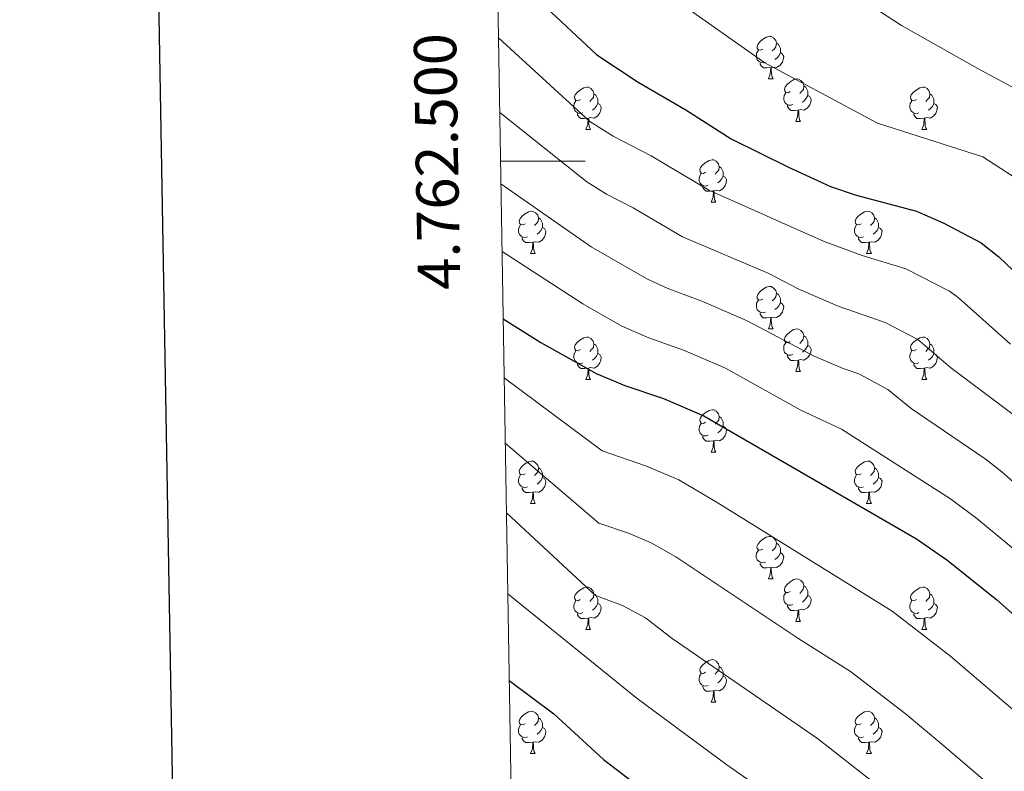
# Model space of a CAD drawing. Units: metres. Extents: x 612842 to 617346, y 4761356 to 4764400.
# Drawn here: x 613646 to 613879, y 4762356 to 4762533 of the extents above; entities that cross this region are included whole.
import ezdxf
from ezdxf.enums import TextEntityAlignment as Align

# ---------------------------------------------------------------- set-up
doc = ezdxf.new("R2010")
doc.units = ezdxf.units.M
doc.header["$MEASUREMENT"] = 0
for name, color, linetype, lineweight in [('Nivel 36', 7, 'Continuous', 0), ('Nivel 4', 7, 'Continuous', 0), ('Nivel 5', 7, 'Continuous', 0), ('Nivel 61', 7, 'Continuous', 0), ('Nivel 63', 7, 'Continuous', 0)]:
    doc.layers.add(name, color=color, linetype=linetype, lineweight=lineweight)
doc.styles.add('Style-arial', font='arial.shx', dxfattribs={"bigfont": 'arialbig.shx'})

msp = doc.modelspace()

# ---------------------------------------------------------------- linework, layer by layer
at = {"layer": 'Nivel 36', "color": 92, "linetype": 'Continuous', "lineweight": 0}
for p, q in [((613823.02, 4762519.4), (613824.14, 4762519.4)), ((613779.94, 4762507.46), (613781.06, 4762507.46)), ((613829.49, 4762509.37), (613830.62, 4762509.37)), ((613859.26, 4762507.46), (613860.39, 4762507.46)), ((613809.51, 4762490.32), (613810.64, 4762490.32)), ((613766.88, 4762478.18), (613768, 4762478.18)), ((613846.2, 4762478.18), (613847.33, 4762478.18)), ((613823.02, 4762460.41), (613824.14, 4762460.41)), ((613829.49, 4762450.37), (613830.62, 4762450.37)), ((613779.94, 4762448.47), (613781.06, 4762448.47)), ((613859.26, 4762448.47), (613860.39, 4762448.47)), ((613809.51, 4762431.33), (613810.64, 4762431.33)), ((613766.88, 4762419.19), (613768, 4762419.19)), ((613846.2, 4762419.19), (613847.33, 4762419.19)), ((613823.01, 4762401.42), (613824.14, 4762401.42)), ((613829.49, 4762391.38), (613830.61, 4762391.38)), ((613779.93, 4762389.48), (613781.06, 4762389.48)), ((613859.26, 4762389.48), (613860.39, 4762389.48)), ((613809.51, 4762372.33), (613810.64, 4762372.33)), ((613766.88, 4762360.19), (613768, 4762360.19)), ((613846.2, 4762360.19), (613847.33, 4762360.19))]:
    msp.add_line(p, q, dxfattribs=at)
at = {"layer": 'Nivel 36', "color": 92, "linetype": 'Continuous', "lineweight": 0, "flags": 128}
for points in [[(613821.72, 4762526.46), (613821.19, 4762526.19), (613820.66, 4762526.25), (613820.39, 4762526.62), (613820.34, 4762527.05), (613820.5, 4762527.57), (613820.98, 4762528.16), (613821.61, 4762528.69), (613822.51, 4762529.27), (613823.26, 4762529.43), (613823.68, 4762529.38), (613824.21, 4762529.07), (613824.74, 4762528.48), (613824.9, 4762527.84), (613824.79, 4762526.99), (613824.37, 4762526.46), (613823.95, 4762526.03)], [(613822.3, 4762523.38), (613821.88, 4762523.22), (613821.29, 4762523.28), (613820.82, 4762523.49), (613820.39, 4762523.91), (613820.18, 4762524.5), (613820.18, 4762524.92), (613820.23, 4762525.51), (613820.66, 4762526.19)], [(613824.9, 4762527.84), (613825.38, 4762527.53), (613825.69, 4762526.89), (613825.85, 4762526.57), (613825.85, 4762525.99), (613825.85, 4762525.56), (613825.48, 4762524.87), (613825.06, 4762524.39), (613824.58, 4762523.97)], [(613825.85, 4762525.56), (613826.31, 4762525.31), (613826.65, 4762524.69), (613826.54, 4762523.97), (613826.33, 4762523.33), (613825.75, 4762522.59), (613824.95, 4762522.11), (613824.1, 4762522.21), (613823.67, 4762522.09)], [(613823.56, 4762522.09), (613822.67, 4762522), (613821.83, 4762522), (613821.4, 4762522.43), (613821.08, 4762522.91), (613821.08, 4762523.22)], [(613823.02, 4762519.4), (613823.45, 4762520.56), (613823.56, 4762522.09), (613823.67, 4762522.09), (613823.71, 4762521.5), (613823.74, 4762520.81), (613823.81, 4762520.2), (613823.93, 4762519.8), (613824.14, 4762519.4)], [(613828.19, 4762516.43), (613827.66, 4762516.16), (613827.13, 4762516.21), (613826.87, 4762516.59), (613826.81, 4762517.01), (613826.97, 4762517.53), (613827.45, 4762518.13), (613828.09, 4762518.65), (613828.99, 4762519.24), (613829.73, 4762519.4), (613830.16, 4762519.35), (613830.69, 4762519.03), (613831.22, 4762518.45), (613831.38, 4762517.81), (613831.27, 4762516.95), (613830.84, 4762516.43), (613830.42, 4762516)], [(613778.64, 4762514.52), (613778.11, 4762514.26), (613777.58, 4762514.31), (613777.31, 4762514.68), (613777.26, 4762515.11), (613777.42, 4762515.63), (613777.9, 4762516.22), (613778.53, 4762516.75), (613779.43, 4762517.34), (613780.18, 4762517.5), (613780.6, 4762517.44), (613781.13, 4762517.13), (613781.66, 4762516.54), (613781.82, 4762515.9), (613781.71, 4762515.05), (613781.29, 4762514.52), (613780.87, 4762514.1)], [(613831.38, 4762517.81), (613831.85, 4762517.49), (613832.17, 4762516.85), (613832.33, 4762516.53), (613832.33, 4762515.95), (613832.33, 4762515.53), (613831.96, 4762514.83), (613831.54, 4762514.35), (613831.06, 4762513.93)], [(613857.96, 4762514.52), (613857.43, 4762514.25), (613856.9, 4762514.31), (613856.64, 4762514.68), (613856.58, 4762515.11), (613856.74, 4762515.63), (613857.22, 4762516.22), (613857.86, 4762516.75), (613858.76, 4762517.33), (613859.5, 4762517.49), (613859.93, 4762517.44), (613860.46, 4762517.13), (613860.99, 4762516.54), (613861.15, 4762515.9), (613861.04, 4762515.05), (613860.61, 4762514.52), (613860.19, 4762514.09)], [(613779.22, 4762511.44), (613778.8, 4762511.28), (613778.21, 4762511.34), (613777.74, 4762511.55), (613777.31, 4762511.98), (613777.1, 4762512.56), (613777.1, 4762512.98), (613777.15, 4762513.57), (613777.58, 4762514.26)], [(613781.82, 4762515.9), (613782.3, 4762515.59), (613782.61, 4762514.95), (613782.77, 4762514.63), (613782.77, 4762514.05), (613782.77, 4762513.62), (613782.4, 4762512.93), (613781.98, 4762512.45), (613781.5, 4762512.03)], [(613828.78, 4762513.35), (613828.35, 4762513.19), (613827.77, 4762513.25), (613827.29, 4762513.45), (613826.87, 4762513.88), (613826.65, 4762514.47), (613826.65, 4762514.89), (613826.71, 4762515.47), (613827.13, 4762516.16)], [(613832.33, 4762515.53), (613832.78, 4762515.27), (613833.13, 4762514.66), (613833.02, 4762513.93), (613832.81, 4762513.29), (613832.22, 4762512.55), (613831.43, 4762512.07), (613830.58, 4762512.18), (613830.15, 4762512.05)], [(613858.55, 4762511.44), (613858.12, 4762511.28), (613857.54, 4762511.34), (613857.06, 4762511.55), (613856.64, 4762511.97), (613856.42, 4762512.56), (613856.42, 4762512.98), (613856.48, 4762513.57), (613856.9, 4762514.25)], [(613861.15, 4762515.9), (613861.62, 4762515.59), (613861.94, 4762514.95), (613862.1, 4762514.63), (613862.1, 4762514.05), (613862.1, 4762513.62), (613861.73, 4762512.93), (613861.31, 4762512.45), (613860.83, 4762512.03)], [(613782.77, 4762513.62), (613783.23, 4762513.37), (613783.57, 4762512.76), (613783.46, 4762512.03), (613783.25, 4762511.39), (613782.67, 4762510.65), (613781.87, 4762510.17), (613781.02, 4762510.28), (613780.59, 4762510.15)], [(613830.04, 4762512.05), (613829.15, 4762511.97), (613828.3, 4762511.97), (613827.88, 4762512.39), (613827.56, 4762512.87), (613827.56, 4762513.19)], [(613829.49, 4762509.37), (613829.93, 4762510.53), (613830.04, 4762512.05), (613830.15, 4762512.05), (613830.18, 4762511.47), (613830.22, 4762510.78), (613830.29, 4762510.17), (613830.4, 4762509.77), (613830.62, 4762509.37)], [(613862.1, 4762513.62), (613862.55, 4762513.37), (613862.9, 4762512.75), (613862.79, 4762512.03), (613862.58, 4762511.39), (613861.99, 4762510.65), (613861.2, 4762510.17), (613860.35, 4762510.27), (613859.92, 4762510.15)], [(613780.48, 4762510.15), (613779.59, 4762510.06), (613778.75, 4762510.06), (613778.32, 4762510.49), (613778, 4762510.97), (613778, 4762511.28)], [(613779.94, 4762507.46), (613780.37, 4762508.62), (613780.48, 4762510.15), (613780.59, 4762510.15), (613780.63, 4762509.56), (613780.66, 4762508.88), (613780.73, 4762508.26), (613780.85, 4762507.86), (613781.06, 4762507.46)], [(613859.81, 4762510.15), (613858.92, 4762510.06), (613858.07, 4762510.06), (613857.65, 4762510.49), (613857.33, 4762510.97), (613857.33, 4762511.28)], [(613859.26, 4762507.46), (613859.7, 4762508.62), (613859.81, 4762510.15), (613859.92, 4762510.15), (613859.95, 4762509.56), (613859.99, 4762508.87), (613860.06, 4762508.26), (613860.17, 4762507.86), (613860.39, 4762507.46)], [(613808.21, 4762497.38), (613807.68, 4762497.11), (613807.15, 4762497.17), (613806.89, 4762497.54), (613806.83, 4762497.96), (613806.99, 4762498.48), (613807.47, 4762499.08), (613808.11, 4762499.61), (613809.01, 4762500.19), (613809.75, 4762500.35), (613810.18, 4762500.3), (613810.71, 4762499.98), (613811.24, 4762499.4), (613811.4, 4762498.76), (613811.29, 4762497.91), (613810.86, 4762497.38), (613810.44, 4762496.95)], [(613811.4, 4762498.76), (613811.87, 4762498.44), (613812.19, 4762497.8), (613812.35, 4762497.48), (613812.35, 4762496.9), (613812.35, 4762496.48), (613811.98, 4762495.79), (613811.56, 4762495.31), (613811.08, 4762494.89)], [(613808.8, 4762494.3), (613808.37, 4762494.14), (613807.79, 4762494.2), (613807.31, 4762494.41), (613806.89, 4762494.83), (613806.67, 4762495.42), (613806.67, 4762495.84), (613806.73, 4762496.42), (613807.15, 4762497.11)], [(613812.35, 4762496.48), (613812.8, 4762496.23), (613813.15, 4762495.61), (613813.04, 4762494.89), (613812.83, 4762494.25), (613812.24, 4762493.51), (613811.45, 4762493.03), (613810.6, 4762493.13), (613810.17, 4762493)], [(613810.06, 4762493), (613809.17, 4762492.92), (613808.32, 4762492.92), (613807.9, 4762493.35), (613807.58, 4762493.82), (613807.58, 4762494.14)], [(613809.51, 4762490.32), (613809.95, 4762491.48), (613810.06, 4762493), (613810.17, 4762493), (613810.2, 4762492.42), (613810.24, 4762491.73), (613810.31, 4762491.12), (613810.42, 4762490.72), (613810.64, 4762490.32)], [(613765.58, 4762485.24), (613765.05, 4762484.97), (613764.52, 4762485.03), (613764.25, 4762485.4), (613764.2, 4762485.82), (613764.36, 4762486.34), (613764.84, 4762486.94), (613765.47, 4762487.47), (613766.37, 4762488.05), (613767.12, 4762488.21), (613767.54, 4762488.16), (613768.07, 4762487.84), (613768.6, 4762487.26), (613768.76, 4762486.62), (613768.65, 4762485.77), (613768.23, 4762485.24), (613767.81, 4762484.81)], [(613768.76, 4762486.62), (613769.24, 4762486.3), (613769.55, 4762485.66), (613769.71, 4762485.34), (613769.71, 4762484.76), (613769.71, 4762484.34), (613769.34, 4762483.65), (613768.92, 4762483.17), (613768.44, 4762482.75)], [(613844.9, 4762485.24), (613844.37, 4762484.97), (613843.84, 4762485.03), (613843.58, 4762485.4), (613843.52, 4762485.82), (613843.68, 4762486.34), (613844.16, 4762486.94), (613844.8, 4762487.47), (613845.7, 4762488.05), (613846.44, 4762488.21), (613846.87, 4762488.16), (613847.4, 4762487.84), (613847.93, 4762487.26), (613848.09, 4762486.62), (613847.98, 4762485.77), (613847.55, 4762485.24), (613847.13, 4762484.81)], [(613848.09, 4762486.62), (613848.56, 4762486.3), (613848.88, 4762485.66), (613849.04, 4762485.34), (613849.04, 4762484.76), (613849.04, 4762484.34), (613848.67, 4762483.65), (613848.25, 4762483.17), (613847.77, 4762482.75)], [(613766.16, 4762482.16), (613765.74, 4762482), (613765.15, 4762482.06), (613764.68, 4762482.27), (613764.25, 4762482.69), (613764.04, 4762483.28), (613764.04, 4762483.7), (613764.09, 4762484.28), (613764.52, 4762484.97)], [(613769.71, 4762484.34), (613770.17, 4762484.09), (613770.51, 4762483.47), (613770.4, 4762482.75), (613770.19, 4762482.11), (613769.61, 4762481.37), (613768.81, 4762480.89), (613767.96, 4762480.99), (613767.53, 4762480.86)], [(613845.49, 4762482.16), (613845.06, 4762482), (613844.48, 4762482.06), (613844, 4762482.27), (613843.58, 4762482.69), (613843.36, 4762483.28), (613843.36, 4762483.7), (613843.42, 4762484.28), (613843.84, 4762484.97)], [(613849.04, 4762484.34), (613849.49, 4762484.09), (613849.84, 4762483.47), (613849.73, 4762482.75), (613849.52, 4762482.11), (613848.93, 4762481.37), (613848.14, 4762480.89), (613847.29, 4762480.99), (613846.86, 4762480.86)], [(613767.42, 4762480.86), (613766.53, 4762480.78), (613765.69, 4762480.78), (613765.26, 4762481.21), (613764.94, 4762481.68), (613764.94, 4762482)], [(613846.75, 4762480.86), (613845.86, 4762480.78), (613845.01, 4762480.78), (613844.59, 4762481.21), (613844.27, 4762481.68), (613844.27, 4762482)], [(613766.88, 4762478.18), (613767.31, 4762479.34), (613767.42, 4762480.86), (613767.53, 4762480.86), (613767.57, 4762480.28), (613767.6, 4762479.59), (613767.67, 4762478.98), (613767.79, 4762478.58), (613768, 4762478.18)], [(613846.2, 4762478.18), (613846.64, 4762479.34), (613846.75, 4762480.86), (613846.86, 4762480.86), (613846.89, 4762480.28), (613846.93, 4762479.59), (613847, 4762478.98), (613847.11, 4762478.58), (613847.33, 4762478.18)], [(613821.72, 4762467.47), (613821.19, 4762467.2), (613820.66, 4762467.26), (613820.39, 4762467.63), (613820.34, 4762468.05), (613820.5, 4762468.57), (613820.98, 4762469.17), (613821.61, 4762469.7), (613822.51, 4762470.28), (613823.26, 4762470.44), (613823.68, 4762470.39), (613824.21, 4762470.07), (613824.74, 4762469.49), (613824.9, 4762468.85), (613824.79, 4762468), (613824.37, 4762467.47), (613823.95, 4762467.04)], [(613824.9, 4762468.85), (613825.38, 4762468.53), (613825.69, 4762467.89), (613825.85, 4762467.57), (613825.85, 4762466.99), (613825.85, 4762466.57), (613825.48, 4762465.88), (613825.06, 4762465.4), (613824.58, 4762464.98)], [(613822.3, 4762464.39), (613821.88, 4762464.23), (613821.29, 4762464.29), (613820.82, 4762464.5), (613820.39, 4762464.92), (613820.18, 4762465.51), (613820.18, 4762465.93), (613820.23, 4762466.51), (613820.66, 4762467.2)], [(613825.85, 4762466.57), (613826.31, 4762466.32), (613826.65, 4762465.7), (613826.54, 4762464.98), (613826.33, 4762464.34), (613825.74, 4762463.6), (613824.95, 4762463.12), (613824.1, 4762463.22), (613823.67, 4762463.09)], [(613823.56, 4762463.09), (613822.67, 4762463.01), (613821.82, 4762463.01), (613821.4, 4762463.44), (613821.08, 4762463.91), (613821.08, 4762464.23)], [(613823.02, 4762460.41), (613823.45, 4762461.57), (613823.56, 4762463.09), (613823.67, 4762463.09), (613823.7, 4762462.51), (613823.74, 4762461.82), (613823.81, 4762461.21), (613823.92, 4762460.81), (613824.14, 4762460.41)], [(613778.64, 4762455.53), (613778.1, 4762455.26), (613777.58, 4762455.32), (613777.31, 4762455.69), (613777.26, 4762456.11), (613777.42, 4762456.63), (613777.9, 4762457.23), (613778.53, 4762457.76), (613779.43, 4762458.34), (613780.18, 4762458.5), (613780.6, 4762458.45), (613781.13, 4762458.13), (613781.66, 4762457.55), (613781.82, 4762456.91), (613781.71, 4762456.06), (613781.28, 4762455.53), (613780.86, 4762455.1)], [(613828.19, 4762457.43), (613827.66, 4762457.17), (613827.13, 4762457.22), (613826.86, 4762457.59), (613826.81, 4762458.02), (613826.97, 4762458.54), (613827.45, 4762459.13), (613828.08, 4762459.66), (613828.98, 4762460.25), (613829.73, 4762460.41), (613830.16, 4762460.35), (613830.68, 4762460.04), (613831.22, 4762459.45), (613831.38, 4762458.81), (613831.26, 4762457.96), (613830.84, 4762457.43), (613830.42, 4762457.01)], [(613831.38, 4762458.81), (613831.85, 4762458.5), (613832.16, 4762457.86), (613832.32, 4762457.54), (613832.32, 4762456.96), (613832.32, 4762456.53), (613831.96, 4762455.84), (613831.54, 4762455.36), (613831.06, 4762454.94)], [(613857.96, 4762455.53), (613857.43, 4762455.26), (613856.9, 4762455.32), (613856.64, 4762455.69), (613856.58, 4762456.11), (613856.74, 4762456.63), (613857.22, 4762457.23), (613857.86, 4762457.76), (613858.76, 4762458.34), (613859.5, 4762458.5), (613859.93, 4762458.45), (613860.46, 4762458.13), (613860.99, 4762457.55), (613861.15, 4762456.91), (613861.04, 4762456.06), (613860.61, 4762455.53), (613860.19, 4762455.1)], [(613781.82, 4762456.91), (613782.3, 4762456.59), (613782.61, 4762455.95), (613782.77, 4762455.63), (613782.77, 4762455.05), (613782.77, 4762454.63), (613782.4, 4762453.94), (613781.98, 4762453.46), (613781.5, 4762453.04)], [(613828.78, 4762454.35), (613828.35, 4762454.19), (613827.76, 4762454.25), (613827.29, 4762454.46), (613826.86, 4762454.89), (613826.65, 4762455.47), (613826.65, 4762455.89), (613826.7, 4762456.48), (613827.13, 4762457.17)], [(613832.32, 4762456.53), (613832.78, 4762456.28), (613833.12, 4762455.67), (613833.02, 4762454.94), (613832.8, 4762454.3), (613832.22, 4762453.56), (613831.42, 4762453.08), (613830.58, 4762453.19), (613830.14, 4762453.06)], [(613861.15, 4762456.91), (613861.62, 4762456.59), (613861.94, 4762455.95), (613862.1, 4762455.63), (613862.1, 4762455.05), (613862.1, 4762454.63), (613861.73, 4762453.94), (613861.31, 4762453.46), (613860.83, 4762453.04)], [(613779.22, 4762452.45), (613778.8, 4762452.29), (613778.21, 4762452.35), (613777.74, 4762452.56), (613777.31, 4762452.98), (613777.1, 4762453.57), (613777.1, 4762453.99), (613777.15, 4762454.57), (613777.58, 4762455.26)], [(613782.77, 4762454.63), (613783.22, 4762454.38), (613783.57, 4762453.76), (613783.46, 4762453.04), (613783.25, 4762452.4), (613782.66, 4762451.66), (613781.87, 4762451.18), (613781.02, 4762451.28), (613780.59, 4762451.15)], [(613830.04, 4762453.06), (613829.14, 4762452.97), (613828.3, 4762452.97), (613827.88, 4762453.4), (613827.56, 4762453.88), (613827.56, 4762454.19)], [(613858.55, 4762452.45), (613858.12, 4762452.29), (613857.54, 4762452.35), (613857.06, 4762452.56), (613856.64, 4762452.98), (613856.42, 4762453.57), (613856.42, 4762453.99), (613856.48, 4762454.57), (613856.9, 4762455.26)], [(613862.1, 4762454.63), (613862.55, 4762454.38), (613862.9, 4762453.76), (613862.79, 4762453.04), (613862.58, 4762452.4), (613861.99, 4762451.66), (613861.2, 4762451.18), (613860.35, 4762451.28), (613859.92, 4762451.15)], [(613780.48, 4762451.15), (613779.59, 4762451.07), (613778.74, 4762451.07), (613778.32, 4762451.5), (613778, 4762451.97), (613778, 4762452.29)], [(613829.49, 4762450.37), (613829.92, 4762451.53), (613830.04, 4762453.06), (613830.14, 4762453.06), (613830.18, 4762452.47), (613830.22, 4762451.79), (613830.28, 4762451.17), (613830.4, 4762450.77), (613830.62, 4762450.37)], [(613859.81, 4762451.15), (613858.92, 4762451.07), (613858.07, 4762451.07), (613857.65, 4762451.5), (613857.33, 4762451.97), (613857.33, 4762452.29)], [(613779.94, 4762448.47), (613780.37, 4762449.63), (613780.48, 4762451.15), (613780.59, 4762451.15), (613780.62, 4762450.57), (613780.66, 4762449.88), (613780.73, 4762449.27), (613780.84, 4762448.87), (613781.06, 4762448.47)], [(613859.26, 4762448.47), (613859.7, 4762449.63), (613859.81, 4762451.15), (613859.92, 4762451.15), (613859.95, 4762450.57), (613859.99, 4762449.88), (613860.06, 4762449.27), (613860.17, 4762448.87), (613860.39, 4762448.47)], [(613808.21, 4762438.39), (613807.68, 4762438.12), (613807.15, 4762438.17), (613806.89, 4762438.55), (613806.83, 4762438.97), (613806.99, 4762439.49), (613807.47, 4762440.09), (613808.11, 4762440.61), (613809.01, 4762441.2), (613809.75, 4762441.36), (613810.18, 4762441.31), (613810.71, 4762440.99), (613811.24, 4762440.41), (613811.4, 4762439.77), (613811.29, 4762438.91), (613810.86, 4762438.39), (613810.44, 4762437.96)], [(613808.8, 4762435.31), (613808.37, 4762435.15), (613807.79, 4762435.21), (613807.31, 4762435.41), (613806.89, 4762435.84), (613806.67, 4762436.43), (613806.67, 4762436.85), (613806.73, 4762437.43), (613807.15, 4762438.12)], [(613811.4, 4762439.77), (613811.87, 4762439.45), (613812.19, 4762438.81), (613812.35, 4762438.49), (613812.35, 4762437.91), (613812.35, 4762437.49), (613811.98, 4762436.79), (613811.56, 4762436.31), (613811.08, 4762435.89)], [(613812.35, 4762437.49), (613812.8, 4762437.23), (613813.15, 4762436.62), (613813.04, 4762435.89), (613812.83, 4762435.25), (613812.24, 4762434.51), (613811.45, 4762434.03), (613810.6, 4762434.14), (613810.17, 4762434.01)], [(613810.06, 4762434.01), (613809.17, 4762433.93), (613808.32, 4762433.93), (613807.9, 4762434.35), (613807.58, 4762434.83), (613807.58, 4762435.15)], [(613809.51, 4762431.33), (613809.95, 4762432.49), (613810.06, 4762434.01), (613810.17, 4762434.01), (613810.2, 4762433.43), (613810.24, 4762432.74), (613810.31, 4762432.13), (613810.42, 4762431.73), (613810.64, 4762431.33)], [(613765.58, 4762426.25), (613765.05, 4762425.98), (613764.52, 4762426.04), (613764.25, 4762426.41), (613764.2, 4762426.83), (613764.36, 4762427.35), (613764.84, 4762427.95), (613765.47, 4762428.48), (613766.37, 4762429.06), (613767.12, 4762429.22), (613767.54, 4762429.17), (613768.07, 4762428.85), (613768.6, 4762428.27), (613768.76, 4762427.63), (613768.65, 4762426.78), (613768.23, 4762426.25), (613767.81, 4762425.82)], [(613844.9, 4762426.25), (613844.37, 4762425.98), (613843.84, 4762426.03), (613843.58, 4762426.41), (613843.52, 4762426.83), (613843.68, 4762427.35), (613844.16, 4762427.95), (613844.8, 4762428.47), (613845.7, 4762429.06), (613846.44, 4762429.22), (613846.87, 4762429.17), (613847.4, 4762428.85), (613847.93, 4762428.27), (613848.09, 4762427.63), (613847.98, 4762426.77), (613847.55, 4762426.25), (613847.13, 4762425.82)], [(613766.16, 4762423.17), (613765.74, 4762423.01), (613765.15, 4762423.07), (613764.68, 4762423.28), (613764.25, 4762423.7), (613764.04, 4762424.29), (613764.04, 4762424.71), (613764.09, 4762425.29), (613764.52, 4762425.98)], [(613768.76, 4762427.63), (613769.24, 4762427.31), (613769.55, 4762426.67), (613769.71, 4762426.35), (613769.71, 4762425.77), (613769.71, 4762425.35), (613769.34, 4762424.66), (613768.92, 4762424.18), (613768.44, 4762423.76)], [(613845.49, 4762423.17), (613845.06, 4762423.01), (613844.48, 4762423.07), (613844, 4762423.27), (613843.58, 4762423.7), (613843.36, 4762424.29), (613843.36, 4762424.71), (613843.42, 4762425.29), (613843.84, 4762425.98)], [(613848.09, 4762427.63), (613848.56, 4762427.31), (613848.88, 4762426.67), (613849.04, 4762426.35), (613849.04, 4762425.77), (613849.04, 4762425.35), (613848.67, 4762424.65), (613848.25, 4762424.17), (613847.77, 4762423.75)], [(613769.71, 4762425.35), (613770.17, 4762425.1), (613770.51, 4762424.48), (613770.4, 4762423.76), (613770.19, 4762423.12), (613769.61, 4762422.38), (613768.81, 4762421.9), (613767.96, 4762422), (613767.53, 4762421.87)], [(613849.04, 4762425.35), (613849.49, 4762425.09), (613849.84, 4762424.48), (613849.73, 4762423.75), (613849.52, 4762423.11), (613848.93, 4762422.37), (613848.14, 4762421.89), (613847.29, 4762422), (613846.86, 4762421.87)], [(613767.42, 4762421.87), (613766.53, 4762421.79), (613765.69, 4762421.79), (613765.26, 4762422.22), (613764.94, 4762422.69), (613764.94, 4762423.01)], [(613766.88, 4762419.19), (613767.31, 4762420.35), (613767.42, 4762421.87), (613767.53, 4762421.87), (613767.57, 4762421.29), (613767.6, 4762420.6), (613767.67, 4762419.99), (613767.79, 4762419.59), (613768, 4762419.19)], [(613846.75, 4762421.87), (613845.86, 4762421.79), (613845.01, 4762421.79), (613844.59, 4762422.21), (613844.27, 4762422.69), (613844.27, 4762423.01)], [(613846.2, 4762419.19), (613846.64, 4762420.35), (613846.75, 4762421.87), (613846.86, 4762421.87), (613846.89, 4762421.29), (613846.93, 4762420.6), (613847, 4762419.99), (613847.11, 4762419.59), (613847.33, 4762419.19)], [(613821.71, 4762408.48), (613821.18, 4762408.21), (613820.65, 4762408.27), (613820.39, 4762408.64), (613820.33, 4762409.06), (613820.5, 4762409.58), (613820.98, 4762410.18), (613821.61, 4762410.71), (613822.51, 4762411.29), (613823.26, 4762411.45), (613823.68, 4762411.4), (613824.21, 4762411.08), (613824.74, 4762410.5), (613824.9, 4762409.86), (613824.79, 4762409.01), (613824.36, 4762408.48), (613823.94, 4762408.05)], [(613824.9, 4762409.86), (613825.37, 4762409.54), (613825.69, 4762408.9), (613825.85, 4762408.58), (613825.85, 4762408), (613825.85, 4762407.58), (613825.48, 4762406.89), (613825.06, 4762406.41), (613824.58, 4762405.99)], [(613822.3, 4762405.4), (613821.87, 4762405.24), (613821.29, 4762405.3), (613820.81, 4762405.51), (613820.39, 4762405.93), (613820.17, 4762406.52), (613820.17, 4762406.94), (613820.23, 4762407.52), (613820.65, 4762408.21)], [(613825.85, 4762407.58), (613826.3, 4762407.33), (613826.65, 4762406.71), (613826.54, 4762405.99), (613826.33, 4762405.35), (613825.74, 4762404.61), (613824.95, 4762404.13), (613824.1, 4762404.23), (613823.67, 4762404.1)], [(613823.56, 4762404.1), (613822.67, 4762404.02), (613821.82, 4762404.02), (613821.4, 4762404.45), (613821.08, 4762404.92), (613821.08, 4762405.24)], [(613823.01, 4762401.42), (613823.45, 4762402.58), (613823.56, 4762404.1), (613823.67, 4762404.1), (613823.7, 4762403.52), (613823.74, 4762402.83), (613823.81, 4762402.22), (613823.92, 4762401.82), (613824.14, 4762401.42)], [(613828.19, 4762398.44), (613827.66, 4762398.18), (613827.13, 4762398.23), (613826.86, 4762398.6), (613826.81, 4762399.03), (613826.97, 4762399.55), (613827.45, 4762400.14), (613828.08, 4762400.67), (613828.98, 4762401.26), (613829.73, 4762401.42), (613830.15, 4762401.36), (613830.68, 4762401.05), (613831.21, 4762400.46), (613831.37, 4762399.82), (613831.26, 4762398.97), (613830.84, 4762398.44), (613830.42, 4762398.02)], [(613778.63, 4762396.54), (613778.1, 4762396.27), (613777.57, 4762396.33), (613777.31, 4762396.7), (613777.25, 4762397.12), (613777.41, 4762397.64), (613777.89, 4762398.24), (613778.53, 4762398.77), (613779.43, 4762399.35), (613780.17, 4762399.51), (613780.6, 4762399.46), (613781.13, 4762399.14), (613781.66, 4762398.56), (613781.82, 4762397.92), (613781.71, 4762397.07), (613781.28, 4762396.54), (613780.86, 4762396.11)], [(613828.77, 4762395.36), (613828.35, 4762395.2), (613827.76, 4762395.26), (613827.29, 4762395.47), (613826.86, 4762395.9), (613826.65, 4762396.48), (613826.65, 4762396.9), (613826.7, 4762397.49), (613827.13, 4762398.18)], [(613831.37, 4762399.82), (613831.85, 4762399.51), (613832.16, 4762398.87), (613832.32, 4762398.55), (613832.32, 4762397.97), (613832.32, 4762397.54), (613831.95, 4762396.85), (613831.53, 4762396.37), (613831.05, 4762395.95)], [(613857.96, 4762396.54), (613857.43, 4762396.27), (613856.9, 4762396.33), (613856.64, 4762396.7), (613856.58, 4762397.12), (613856.74, 4762397.64), (613857.22, 4762398.24), (613857.86, 4762398.77), (613858.76, 4762399.35), (613859.5, 4762399.51), (613859.93, 4762399.46), (613860.46, 4762399.14), (613860.99, 4762398.56), (613861.15, 4762397.92), (613861.04, 4762397.07), (613860.61, 4762396.54), (613860.19, 4762396.11)], [(613779.22, 4762393.46), (613778.79, 4762393.3), (613778.21, 4762393.36), (613777.73, 4762393.57), (613777.31, 4762393.99), (613777.09, 4762394.58), (613777.09, 4762395), (613777.15, 4762395.58), (613777.57, 4762396.27)], [(613781.82, 4762397.92), (613782.29, 4762397.6), (613782.61, 4762396.96), (613782.77, 4762396.64), (613782.77, 4762396.06), (613782.77, 4762395.64), (613782.4, 4762394.95), (613781.98, 4762394.47), (613781.5, 4762394.05)], [(613832.32, 4762397.54), (613832.78, 4762397.29), (613833.12, 4762396.68), (613833.01, 4762395.95), (613832.8, 4762395.31), (613832.22, 4762394.57), (613831.42, 4762394.09), (613830.57, 4762394.2), (613830.14, 4762394.07)], [(613858.55, 4762393.46), (613858.12, 4762393.3), (613857.54, 4762393.36), (613857.06, 4762393.57), (613856.64, 4762393.99), (613856.42, 4762394.58), (613856.42, 4762395), (613856.48, 4762395.58), (613856.9, 4762396.27)], [(613861.15, 4762397.92), (613861.62, 4762397.6), (613861.94, 4762396.96), (613862.1, 4762396.64), (613862.1, 4762396.06), (613862.1, 4762395.64), (613861.73, 4762394.95), (613861.31, 4762394.47), (613860.83, 4762394.05)], [(613782.77, 4762395.64), (613783.22, 4762395.39), (613783.57, 4762394.77), (613783.46, 4762394.05), (613783.25, 4762393.41), (613782.66, 4762392.67), (613781.87, 4762392.19), (613781.02, 4762392.29), (613780.59, 4762392.16)], [(613830.03, 4762394.07), (613829.14, 4762393.98), (613828.3, 4762393.98), (613827.87, 4762394.41), (613827.55, 4762394.89), (613827.55, 4762395.2)], [(613829.49, 4762391.38), (613829.92, 4762392.54), (613830.03, 4762394.07), (613830.14, 4762394.07), (613830.18, 4762393.48), (613830.21, 4762392.8), (613830.28, 4762392.18), (613830.4, 4762391.78), (613830.61, 4762391.38)], [(613862.1, 4762395.64), (613862.55, 4762395.39), (613862.9, 4762394.77), (613862.79, 4762394.05), (613862.58, 4762393.41), (613861.99, 4762392.67), (613861.2, 4762392.19), (613860.35, 4762392.29), (613859.92, 4762392.16)], [(613780.48, 4762392.16), (613779.59, 4762392.08), (613778.74, 4762392.08), (613778.32, 4762392.51), (613778, 4762392.98), (613778, 4762393.3)], [(613779.93, 4762389.48), (613780.37, 4762390.64), (613780.48, 4762392.16), (613780.59, 4762392.16), (613780.62, 4762391.58), (613780.66, 4762390.89), (613780.73, 4762390.28), (613780.84, 4762389.88), (613781.06, 4762389.48)], [(613859.81, 4762392.16), (613858.92, 4762392.08), (613858.07, 4762392.08), (613857.65, 4762392.51), (613857.33, 4762392.98), (613857.33, 4762393.3)], [(613859.26, 4762389.48), (613859.7, 4762390.64), (613859.81, 4762392.16), (613859.92, 4762392.16), (613859.95, 4762391.58), (613859.99, 4762390.89), (613860.06, 4762390.28), (613860.17, 4762389.88), (613860.39, 4762389.48)], [(613808.21, 4762379.39), (613807.68, 4762379.13), (613807.15, 4762379.18), (613806.89, 4762379.55), (613806.83, 4762379.98), (613806.99, 4762380.5), (613807.47, 4762381.09), (613808.11, 4762381.62), (613809.01, 4762382.21), (613809.75, 4762382.37), (613810.18, 4762382.31), (613810.71, 4762382), (613811.24, 4762381.41), (613811.4, 4762380.77), (613811.29, 4762379.92), (613810.86, 4762379.39), (613810.44, 4762378.97)], [(613811.4, 4762380.77), (613811.87, 4762380.46), (613812.19, 4762379.82), (613812.35, 4762379.5), (613812.35, 4762378.92), (613812.35, 4762378.49), (613811.98, 4762377.8), (613811.56, 4762377.32), (613811.08, 4762376.9)], [(613808.8, 4762376.31), (613808.37, 4762376.15), (613807.79, 4762376.21), (613807.31, 4762376.42), (613806.89, 4762376.85), (613806.67, 4762377.43), (613806.67, 4762377.85), (613806.73, 4762378.44), (613807.15, 4762379.13)], [(613812.35, 4762378.49), (613812.8, 4762378.24), (613813.15, 4762377.63), (613813.04, 4762376.9), (613812.83, 4762376.26), (613812.24, 4762375.52), (613811.45, 4762375.04), (613810.6, 4762375.15), (613810.17, 4762375.02)], [(613810.06, 4762375.02), (613809.17, 4762374.93), (613808.32, 4762374.93), (613807.9, 4762375.36), (613807.58, 4762375.84), (613807.58, 4762376.15)], [(613809.51, 4762372.33), (613809.95, 4762373.49), (613810.06, 4762375.02), (613810.17, 4762375.02), (613810.2, 4762374.43), (613810.24, 4762373.75), (613810.31, 4762373.13), (613810.42, 4762372.73), (613810.64, 4762372.33)], [(613765.58, 4762367.25), (613765.04, 4762366.99), (613764.52, 4762367.04), (613764.25, 4762367.41), (613764.2, 4762367.84), (613764.36, 4762368.36), (613764.84, 4762368.95), (613765.47, 4762369.48), (613766.37, 4762370.07), (613767.12, 4762370.23), (613767.54, 4762370.17), (613768.07, 4762369.86), (613768.6, 4762369.27), (613768.76, 4762368.63), (613768.65, 4762367.78), (613768.22, 4762367.25), (613767.8, 4762366.83)], [(613844.9, 4762367.25), (613844.37, 4762366.99), (613843.84, 4762367.04), (613843.58, 4762367.41), (613843.52, 4762367.84), (613843.68, 4762368.36), (613844.16, 4762368.95), (613844.8, 4762369.48), (613845.7, 4762370.07), (613846.44, 4762370.23), (613846.87, 4762370.17), (613847.4, 4762369.86), (613847.93, 4762369.27), (613848.09, 4762368.63), (613847.98, 4762367.78), (613847.55, 4762367.25), (613847.13, 4762366.83)], [(613768.76, 4762368.63), (613769.24, 4762368.32), (613769.55, 4762367.68), (613769.71, 4762367.36), (613769.71, 4762366.78), (613769.71, 4762366.35), (613769.34, 4762365.66), (613768.92, 4762365.18), (613768.44, 4762364.76)], [(613848.09, 4762368.63), (613848.56, 4762368.32), (613848.88, 4762367.68), (613849.04, 4762367.36), (613849.04, 4762366.78), (613849.04, 4762366.35), (613848.67, 4762365.66), (613848.25, 4762365.18), (613847.77, 4762364.76)], [(613766.16, 4762364.17), (613765.74, 4762364.01), (613765.15, 4762364.07), (613764.68, 4762364.28), (613764.25, 4762364.71), (613764.04, 4762365.29), (613764.04, 4762365.71), (613764.09, 4762366.3), (613764.52, 4762366.99)], [(613769.71, 4762366.35), (613770.16, 4762366.1), (613770.51, 4762365.49), (613770.4, 4762364.76), (613770.19, 4762364.12), (613769.6, 4762363.38), (613768.81, 4762362.9), (613767.96, 4762363.01), (613767.53, 4762362.88)], [(613845.49, 4762364.17), (613845.06, 4762364.01), (613844.48, 4762364.07), (613844, 4762364.28), (613843.58, 4762364.71), (613843.36, 4762365.29), (613843.36, 4762365.71), (613843.42, 4762366.3), (613843.84, 4762366.99)], [(613849.04, 4762366.35), (613849.49, 4762366.1), (613849.84, 4762365.49), (613849.73, 4762364.76), (613849.52, 4762364.12), (613848.93, 4762363.38), (613848.14, 4762362.9), (613847.29, 4762363.01), (613846.86, 4762362.88)], [(613767.42, 4762362.88), (613766.53, 4762362.79), (613765.68, 4762362.79), (613765.26, 4762363.22), (613764.94, 4762363.7), (613764.94, 4762364.01)], [(613846.75, 4762362.88), (613845.86, 4762362.79), (613845.01, 4762362.79), (613844.59, 4762363.22), (613844.27, 4762363.7), (613844.27, 4762364.01)], [(613766.88, 4762360.19), (613767.31, 4762361.35), (613767.42, 4762362.88), (613767.53, 4762362.88), (613767.56, 4762362.29), (613767.6, 4762361.61), (613767.67, 4762360.99), (613767.78, 4762360.59), (613768, 4762360.19)], [(613846.2, 4762360.19), (613846.64, 4762361.35), (613846.75, 4762362.88), (613846.86, 4762362.88), (613846.89, 4762362.29), (613846.93, 4762361.61), (613847, 4762360.99), (613847.11, 4762360.59), (613847.33, 4762360.19)]]:
    msp.add_lwpolyline(points, dxfattribs=at)
at = {"layer": 'Nivel 4', "color": 36, "linetype": 'Continuous', "lineweight": 30, "flags": 128}
for points, elevation in [([(613769.37, 4762537.38), (613782.56, 4762525.07), (613792.25, 4762518.66), (613803.54, 4762512.09), (613814.24, 4762505.31), (613827.73, 4762498.59), (613837.65, 4762494.01), (613843.76, 4762492), (613858, 4762488.17), (613864.42, 4762485.37), (613873.24, 4762480.74), (613877.38, 4762477.42), (613889.09, 4762466.31)], 850), ([(613760.42, 4762462.82), (613769.32, 4762457.21), (613782.38, 4762449.89), (613789.13, 4762447.1), (613798.26, 4762444.02), (613807.75, 4762439.92), (613857.94, 4762410.9), (613865.15, 4762405.92), (613876.86, 4762396.53), (613892.7, 4762382.45)], 825), ([(613761.84, 4762377.42), (613772.35, 4762369.59), (613784.1, 4762358.84), (613798.75, 4762347.61), (613804.83, 4762342.59), (613830.54, 4762323.76), (613846.98, 4762309.69), (613860.74, 4762297.11), (613867.58, 4762291.9), (613880.73, 4762281.05)], 800)]:
    msp.add_lwpolyline(points, dxfattribs=dict(at, elevation=elevation))
at = {"layer": 'Nivel 5', "color": 36, "linetype": 'Continuous', "lineweight": 0, "flags": 128}
for points, elevation in [([(613839.08, 4762542.07), (613854.43, 4762531.99), (613872.97, 4762521.57), (613885.87, 4762514.63)], 860), ([(613801.17, 4762537.98), (613822.18, 4762523.21), (613848.78, 4762508.95), (613873.66, 4762501.04), (613886.17, 4762492.9)], 855), ([(613759.32, 4762529.11), (613780.87, 4762509.37), (613786.37, 4762505.89), (613795.32, 4762501.29), (613808.95, 4762493.13), (613836.16, 4762481.06), (613845.18, 4762477.75), (613855.48, 4762474.62), (613865.77, 4762469.32), (613867.79, 4762467.85), (613880.18, 4762456.78)], 845), ([(613759.62, 4762511.46), (613780.17, 4762495.1), (613784.83, 4762492.18), (613791.13, 4762488.97), (613802.75, 4762482.15), (613823.11, 4762473.52), (613830.02, 4762469.87), (613839.46, 4762465.77), (613850.61, 4762461.93), (613858.3, 4762457.9), (613866, 4762451.28), (613884.23, 4762437.66)], 840), ([(613759.89, 4762494.67), (613781.16, 4762479.77), (613794.49, 4762472.18), (613799.1, 4762470.01), (613807.73, 4762466.82), (613817.99, 4762462.32), (613833.84, 4762453.99), (613840.69, 4762451.05), (613844.35, 4762449.81), (613851.22, 4762446.12), (613856.68, 4762441.65), (613874.15, 4762429.76), (613878.12, 4762426.72), (613907.34, 4762400.96)], 835), ([(613760.16, 4762478.67), (613779.19, 4762466.31), (613788.43, 4762461.04), (613794.78, 4762458.29), (613803, 4762455.42), (613812.87, 4762451.12), (613830.54, 4762441.32), (613840.3, 4762436.76), (613866.04, 4762420.33), (613872.25, 4762415.69), (613884.6, 4762405.42)], 830), ([(613760.66, 4762448.84), (613783.81, 4762431.66), (613794.27, 4762428.05), (613801.86, 4762424.77), (613810.93, 4762419.47), (613852.26, 4762393.84), (613866.09, 4762383.08), (613892.18, 4762360.8)], 820), ([(613760.91, 4762433.45), (613783.01, 4762414.55), (613790.01, 4762412.18), (613795.34, 4762409.93), (613801.16, 4762406.61), (613829.96, 4762387.47), (613842.43, 4762379.56), (613855.31, 4762369.64), (613863.94, 4762362.44), (613882.74, 4762346.35)], 815), ([(613761.18, 4762417), (613782.23, 4762397.48), (613788.58, 4762395.13), (613793.99, 4762392.24), (613800.31, 4762387.39), (613834.59, 4762363.77), (613852.81, 4762349.55), (613870.25, 4762334.62), (613884.88, 4762321.42)], 810), ([(613761.5, 4762397.87), (613785.48, 4762378.55), (613792.07, 4762373.22), (613813.21, 4762357.55), (613824.75, 4762349.48), (613840.52, 4762337.59), (613857.67, 4762322.97), (613872.22, 4762309.72), (613890.39, 4762295.13)], 805)]:
    msp.add_lwpolyline(points, dxfattribs=dict(at, elevation=elevation))
at = {"layer": 'Nivel 61', "color": 250, "linetype": 'Continuous', "lineweight": 0}
msp.add_3dface([(613772.03, 4761764.32), (613733.58, 4764077.82), (617128.69, 4764135.1), (617168.31, 4761821.57)], dxfattribs=at)
at = {"layer": 'Nivel 63', "color": 7, "linetype": 'Continuous', "lineweight": 0}
msp.add_line((613759.81, 4762500.01), (613779.81, 4762500.01), dxfattribs=at)
at = {"layer": 'Nivel 63', "color": 7, "linetype": 'Continuous', "lineweight": 30, "flags": 128}
msp.add_lwpolyline([(613650.96, 4764126.28), (613693.68, 4761711.67), (617248.11, 4761774.59), (617205.44, 4764186.2), (613650.96, 4764126.28)], dxfattribs=at)
at = {"layer": 'Nivel 63', "color": 7, "linetype": 'Continuous', "lineweight": 0}
msp.add_3dface([(612892.07, 4761355.61), (612842.04, 4764325.19), (617296.4, 4764400.28), (617346.43, 4761430.69)], dxfattribs=at)

# ---------------------------------------------------------------- texts
at = {"layer": 'Nivel 63', "color": 7, "linetype": 'Continuous', "lineweight": 0, "style": 'Style-arial'}
msp.add_text('4.762.500', height=10, rotation=90.9521, dxfattribs=at).set_placement((613749.8, 4762500), align=Align.CENTER)

doc.saveas('drawing.dxf')
